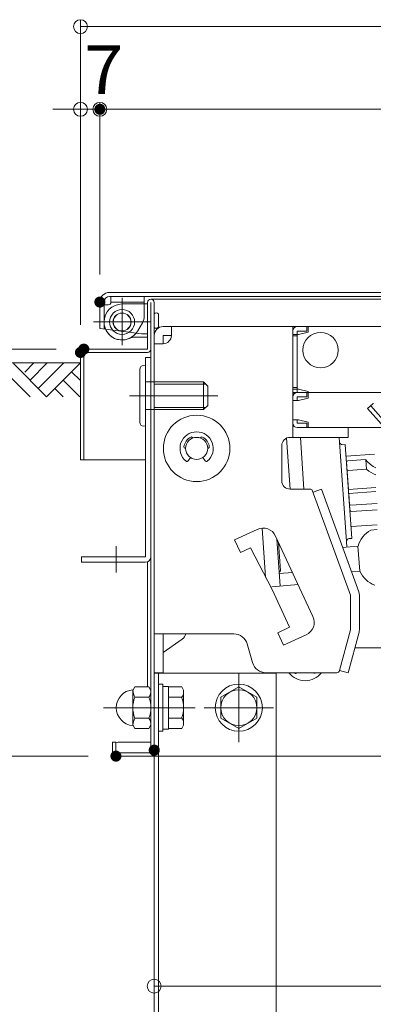
# Model space of a CAD drawing. Units: millimetres. Extents: x -2000 to 2000, y -1385 to 1385.
# Drawn here: x -1563 to -1436, y -76 to 280 of the extents above; entities that cross this region are included whole.
import ezdxf

# ---------------------------------------------------------------- set-up
doc = ezdxf.new("R2010")
doc.units = ezdxf.units.MM
doc.header["$LTSCALE"] = 10
for name, pattern in [('JWW_CENTER2', [13.546667, 11.006667, -0.846667, 0.846667, -0.846667]), ('JWW_DASHED1', [1.693333, 0.846667, -0.846667]), ('JWW_DASHEDX2', [27.093333, 25.4, -1.693333])]:
    doc.linetypes.add(name, pattern=pattern)
for name, color, linetype in [('02壁', 7, 'Continuous'), ('center', 7, 'Continuous'), ('CYA_M', 7, 'Continuous'), ('CYA_SS', 7, 'Continuous'), ('hashigo', 7, 'Continuous'), ('ke-su', 7, 'Continuous'), ('MAZ_M', 7, 'Continuous'), ('MAZ_SS', 7, 'Continuous'), ('PARTS2', 7, 'Continuous'), ('PARTS_SIN', 7, 'Continuous'), ('RED_M', 7, 'Continuous'), ('SUNPO', 7, 'Continuous'), ('sunpou', 7, 'Continuous'), ('TESTS', 7, 'Continuous')]:
    doc.layers.add(name, color=color, linetype=linetype)
doc.styles.add('ＭＳ ゴシック', font='txt', dxfattribs={"height": 1})

# ---------------------------------------------------------------- blocks, each defined once
blk = doc.blocks.new('_ORIGIN_1-4_')
at = {"layer": 'SUNPO', "color": 1, "linetype": 'Continuous', "lineweight": 5}
blk.add_line((0, 0), (-1, 0), dxfattribs=at)
blk.add_circle((0, 0), 0.5, dxfattribs=at)
blk = doc.blocks.new('_ORIGIN_0-7_')
at = {"layer": '02壁', "color": 1, "linetype": 'Continuous', "lineweight": 5}
blk.add_line((0, 0), (-1, 0), dxfattribs=at)
blk.add_circle((0, 0), 0.5, dxfattribs=at)
blk = doc.blocks.new('_ORIGIN_0-2_')
at = {"layer": 'sunpou', "color": 1, "linetype": 'Continuous', "lineweight": 5}
blk.add_line((0, 0), (-1, 0), dxfattribs=at)
blk.add_circle((0, 0), 0.5, dxfattribs=at)

msp = doc.modelspace()

# ---------------------------------------------------------------- linework, layer by layer
at = {"color": 4, "linetype": 'Continuous', "lineweight": 5}
for p, q in [((-1531.09, 181.29), (-906.09, 181.29)), ((-1531.09, 179.79), (-906.09, 179.79)), ((-1530.59, 179.79), (-1530.59, 177.79)), ((-1526.59, 162.19), (-1526.59, 179.27)), ((-1518.59, 179.79), (-1518.59, 172.79)), ((-1516.19, 178.79), (-1413.19, 178.79)), ((-1534.59, 168.29), (-1534.59, 177.79)), ((-1533.09, 168.09), (-1533.09, 177.79)), ((-1533.09, 176.79), (-1533.09, 170.59)), ((-1533.09, 176.79), (-1531.59, 176.79)), ((-1530.59, 177.79), (-1518.59, 177.79)), ((-1518.59, 177.09), (-1526.59, 177.09)), ((-1517.39, 160.79), (-1517.39, 177.59)), ((-1516.19, 14.99), (-1516.19, 177.59)), ((-1514.99, 14.99), (-1514.99, 177.59)), ((-1534.59, 168.29), (-1532.57, 168.02)), ((-1519.56, 166.29), (-1532.57, 168.02)), ((-1520.96, 167.34), (-1519.26, 170.29)), ((-1517.39, 165.09), (-1521.9, 165.09)), ((-1519.56, 166.29), (-1517.39, 166.29)), ((-1517.39, 160.79), (-1540.39, 160.79)), ((-1541.59, 159.59), (-1541.59, 120.79)), ((-1540.39, 159.59), (-1540.39, 120.79)), ((-1540.39, 159.59), (-1517.39, 159.59)), ((-1518.19, 85.79), (-1518.19, 157.79)), ((-1516.19, 157.79), (-1518.19, 157.79)), ((-1516.19, 157.79), (-1516.19, 85.79)), ((-1541.59, 120.79), (-1518.19, 120.79)), ((-1517.39, 38.8), (-1517.39, 83.96)), ((-1528.79, 18.79), (-1529.99, 18.79)), ((-1529.99, 14.99), (-1529.99, 18.79)), ((-1528.79, 18.79), (-1528.79, 14.99)), ((-1527.99, 18.79), (-1516.19, 18.79)), ((-1516.19, 14.99), (-1528.79, 14.99)), ((-1528.79, 13.79), (-1514.99, 13.79)), ((-1514.99, 13.79), (-1513.49, 13.79)), ((-1513.49, 13.79), (-1512.49, 13.79)), ((-1470.99, 13.79), (-1420.07, 13.79))]:
    msp.add_line(p, q, dxfattribs=at)
for centre, radius in [((-1526.56, 170.59), 4.5), ((-1526.59, 170.59), 3.25), ((-1526.59, 170.59), 3.2)]:
    msp.add_circle(centre, radius, dxfattribs=at)
for centre, radius, start, end in [((-1531.09, 177.79), 3.5, 90, 180), ((-1531.09, 177.79), 2, 90, 180), ((-1516.19, 177.59), 1.2, 360, 180), ((-1526.59, 170.59), 6.5, 90, 180), ((-1531.59, 177.79), 1, 270, 0), ((-1523.59, 172.79), 5, 330, 0), ((-1526.59, 170.59), 6.5, 180, 330.0001), ((-1526.59, 170.59), 6.5, 180, 294.0707), ((-1540.39, 159.59), 1.2, 90, 180), ((-1517.39, 160.79), 1.2, 270, 0), ((-1527.99, 16.79), 2, 90, 113.5797), ((-1528.79, 14.99), 1.2, 180, 270), ((-1516.19, 14.99), 1.2, 270, 0)]:
    msp.add_arc(centre, radius, start, end, dxfattribs=at)
at = {"layer": '02壁', "color": 1, "linetype": 'Continuous', "lineweight": 5}
for p, q in [((-1534.59, 187.79), (-1534.59, 249.9)), ((-1529.59, 247.4), (-907.59, 247.4))]:
    msp.add_line(p, q, dxfattribs=at)
at = {"layer": 'center', "color": 5, "linetype": 'Continuous', "lineweight": 9}
for p, q in [((-1492.01, 143.93), (-1523.9, 143.93)), ((-1528.69, 89.59), (-1528.69, 80.07)), ((-1484.49, 18.79), (-1484.49, 43.79)), ((-1533.28, 31.29), (-1500.19, 31.29)), ((-1496.99, 31.29), (-1471.99, 31.29))]:
    msp.add_line(p, q, dxfattribs=at)
at = {"layer": 'CYA_M', "color": 4, "linetype": 'Continuous', "lineweight": 5}
for p, q in [((-1517.39, 177.09), (-1518.59, 177.09)), ((-1517.39, 177.09), (-1518.59, 177.09)), ((-1517.39, 165.09), (-1517.39, 177.09)), ((-1517.39, 165.09), (-1517.39, 177.09)), ((-1513.48, 173.49), (-1513.48, 168.69)), ((-1513.48, 173.49), (-1513.48, 168.69)), ((-1599.81, 155.79), (-1541.59, 155.79)), ((-1518.19, 85.79), (-1541.19, 85.79)), ((-1541.19, 83.79), (-1541.19, 85.79)), ((-1541.19, 83.79), (-1518.19, 83.79)), ((-1514.99, 43.79), (-1513.49, 43.79)), ((-1514.99, 43.79), (-1514.99, -189.21)), ((-1513.49, 43.79), (-1470.99, 43.79)), ((-1513.49, 43.79), (-1513.49, -189.21)), ((-1470.99, 43.79), (-1470.99, -139.21))]:
    msp.add_line(p, q, dxfattribs=at)
for centre, radius, start, end in [((-1514.29, 172.74), 1.11, 42.9415, 129.4983), ((-1514.29, 172.74), 1.11, 42.9415, 129.4983), ((-1514.29, 169.44), 1.11, 230.5017, 317.0584), ((-1514.29, 169.44), 1.11, 230.5017, 317.0584), ((-1521.9, 160.09), 5, 90, 114.0706), ((-1518.19, 85.79), 2, 270, 0)]:
    msp.add_arc(centre, radius, start, end, dxfattribs=at)
at = {"layer": 'CYA_SS', "color": 4, "linetype": 'Continuous', "lineweight": 5}
for p, q in [((-1553.79, 143.6), (-1565.79, 155.6)), ((-1558.5, 155.71), (-1561.7, 152.51)), ((-1553.59, 155.79), (-1559.79, 149.6)), ((-1547.59, 155.79), (-1556.79, 146.6)), ((-1541.59, 155.79), (-1553.79, 143.6)), ((-1559.79, 143.6), (-1568.79, 152.6)), ((-1541.79, 143.6), (-1547.79, 149.6)), ((-1541.59, 149.4), (-1544.79, 152.6)), ((-1547.79, 143.6), (-1550.79, 146.6))]:
    msp.add_line(p, q, dxfattribs=at)
at = {"layer": 'DEFPOINTS', "color": 7, "linetype": 'Continuous', "lineweight": 5, "const_width": 2}
for points in [[(-1533.59, 247.4, 0.414214), (-1534.59, 248.4, 0.414214), (-1535.59, 247.4, 0.414214), (-1534.59, 246.4, 0.414214)], [(-1533.59, 177.79, 0.414214), (-1534.59, 178.79, 0.414214), (-1535.59, 177.79, 0.414214), (-1534.59, 176.79, 0.414214)], [(-1533.59, 177.79, 0.414214), (-1534.59, 178.79, 0.414214), (-1535.59, 177.79, 0.414214), (-1534.59, 176.79, 0.414214)], [(-1540.59, 159.59, 0.414214), (-1541.59, 160.59, 0.414214), (-1542.59, 159.59, 0.414214), (-1541.59, 158.59, 0.414214)], [(-1540.59, 159.59, 0.414214), (-1541.59, 160.59, 0.414214), (-1542.59, 159.59, 0.414214), (-1541.59, 158.59, 0.414214)], [(-1539.39, 160.79, 0.414214), (-1540.39, 161.79, 0.414214), (-1541.39, 160.79, 0.414214), (-1540.39, 159.79, 0.414214)], [(-1513.99, 15.94, 0.414214), (-1514.99, 16.94, 0.414214), (-1515.99, 15.94, 0.414214), (-1514.99, 14.94, 0.414214)], [(-1527.79, 13.79, 0.414214), (-1528.79, 14.79, 0.414214), (-1529.79, 13.79, 0.414214), (-1528.79, 12.79, 0.414214)]]:
    msp.add_lwpolyline(points, format="xyb", close=True, dxfattribs=at)
at = {"layer": 'hashigo', "color": 1, "linetype": 'Continuous', "lineweight": 5}
for p, q in [((-1511.79, 168.93), (-1444.99, 168.93)), ((-1508.79, 165.73), (-1508.79, 168.93)), ((-1464.99, 168.93), (-1464.99, 128.93)), ((-1464.99, 167.33), (-1464.99, 145.13)), ((-1463.39, 168.93), (-1459.99, 168.93)), ((-1463.39, 167.33), (-1459.99, 167.33)), ((-1463.39, 167.33), (-1463.39, 145.13)), ((-1461.99, 168.93), (-1042.29, 168.93)), ((-1459.99, 167.33), (-1459.99, 168.93)), ((-1459.49, 166.93), (-1459.49, 168.93)), ((-1514.99, 43.93), (-1514.99, 165.73)), ((-1508.79, 165.73), (-1511.79, 165.73)), ((-1511.79, 162.73), (-1511.79, 165.73)), ((-1463.39, 166.08), (-1464.99, 166.08)), ((-1463.39, 165.58), (-1464.99, 165.58)), ((-1462.99, 166.08), (-1463.39, 166.08)), ((-1462.99, 166.08), (-1459.49, 166.93)), ((-1511.79, 162.73), (-1514.99, 162.73)), ((-1463.39, 146.88), (-1464.99, 146.88)), ((-1463.39, 146.38), (-1464.99, 146.38)), ((-1462.99, 146.38), (-1463.39, 146.38)), ((-1462.99, 146.38), (-1459.49, 145.53)), ((-1494.81, 143.93), (-1523.9, 143.93)), ((-1464.99, 145.13), (-1001.99, 145.13)), ((-1464.99, 143.53), (-1464.99, 134.03)), ((-1462.99, 142.28), (-1464.99, 142.28)), ((-1463.39, 145.13), (-1459.99, 145.13)), ((-1463.39, 145.13), (-1459.99, 145.13)), ((-1463.39, 143.53), (-1459.99, 143.53)), ((-1463.39, 143.53), (-1463.39, 142.28)), ((-1462.99, 142.28), (-1459.49, 143.13)), ((-1461.99, 145.13), (-1459.99, 145.13)), ((-1459.99, 143.53), (-1459.99, 145.13)), ((-1459.49, 145.53), (-1459.49, 143.13)), ((-1459.49, 145.53), (-1459.49, 145.13)), ((-1462.99, 135.28), (-1464.99, 135.28)), ((-1463.39, 134.03), (-1463.39, 135.28)), ((-1462.99, 135.28), (-1459.49, 134.43)), ((-1463.39, 134.03), (-1459.99, 134.03)), ((-1463.39, 132.43), (-1459.99, 132.43)), ((-1461.99, 132.43), (-1001.99, 132.43)), ((-1461.99, 132.43), (-1459.99, 132.43)), ((-1459.99, 134.03), (-1459.99, 132.43)), ((-1459.49, 134.43), (-1459.49, 132.43)), ((-1444.99, 132.43), (-1444.99, 128.93)), ((-1501.06, 128.68), (-1501.09, 128.75)), ((-1498.33, 128.68), (-1498.3, 128.75)), ((-1467.28, 128.64), (-1466, 110.23)), ((-1444.99, 128.93), (-1465.99, 128.93)), ((-1462.29, 128.93), (-1460.98, 110.22)), ((-1451.99, 128.93), (-1449.99, 128.93)), ((-1448.26, 128.92), (-1448.14, 127.21)), ((-1503.76, 124.93), (-1503.69, 124.93)), ((-1468.99, 125.93), (-1468.99, 113.23)), ((-1448.14, 127.21), (-1445.63, 91.29)), ((-1446.07, 126.35), (-1447.07, 126.28)), ((-1446.07, 126.35), (-1443.7, 92.43)), ((-1502.79, 120.41), (-1501.96, 121.63)), ((-1496.6, 120.41), (-1497.43, 121.63)), ((-1435.54, 122.82), (-1445.78, 122.11)), ((-1444.94, 110.14), (-1445.62, 119.91)), ((-1438.94, 120.87), (-1445.16, 120.44)), ((-1438.65, 117.42), (-1444.92, 116.98)), ((-1438.43, 117.39), (-1438.67, 120.82)), ((-1444.94, 110.14), (-1435.09, 110.83)), ((-1465.99, 110.23), (-1458.46, 110.23)), ((-1457.99, 109.9), (-1444.19, 71.98)), ((-1454.71, 110.23), (-1457.72, 109.13)), ((-1454.71, 110.23), (-1441.19, 73.08)), ((-1444.83, 108.64), (-1435.09, 109.32)), ((-1444.41, 102.59), (-1444.83, 108.64)), ((-1434.63, 105.08), (-1444.04, 104.42)), ((-1434.63, 102.78), (-1443.88, 102.13)), ((-1476.04, 96.15), (-1474.8, 78.41)), ((-1434.63, 97.33), (-1444, 96.67)), ((-1486.02, 91.9), (-1477.86, 95.69)), ((-1471.22, 93.26), (-1457.74, 64.24)), ((-1434.6, 95.6), (-1436.9, 95.43)), ((-1486.02, 91.9), (-1483.92, 87.37)), ((-1483.92, 87.37), (-1480.27, 89.06)), ((-1472.49, 73.93), (-1480.27, 89.06)), ((-1470.75, 92.26), (-1469.56, 75.15)), ((-1470.16, 90.99), (-1469.45, 80.76)), ((-1441.5, 89.59), (-1447.05, 89.19)), ((-1445.63, 91.29), (-1445.49, 89.3)), ((-1443.7, 92.43), (-1444.7, 92.36)), ((-1441.5, 89.59), (-1440.85, 80.61)), ((-1445.11, 83.93), (-1445.1, 83.84)), ((-1469.91, 80.22), (-1469.45, 80.76)), ((-1469.91, 80.22), (-1469.91, 80.22)), ((-1465.13, 80.15), (-1469.88, 79.73)), ((-1440.85, 80.61), (-1443.85, 80.4)), ((-1463.07, 75.72), (-1472.58, 74.88)), ((-1472.49, 73.93), (-1466.18, 60.32)), ((-1444.19, 71.98), (-1444.19, 59.35)), ((-1440.99, 71.98), (-1440.99, 59.35)), ((-1514.99, 57.93), (-1486.27, 57.93)), ((-1511.79, 57.93), (-1511.79, 43.93)), ((-1470.44, 58.34), (-1466.18, 60.32)), ((-1470.44, 58.34), (-1468.34, 53.81)), ((-1468.34, 53.81), (-1460.17, 57.6)), ((-1444.19, 59.35), (-1448.13, 44.67)), ((-1441.1, 58.52), (-1445.01, 43.93)), ((-1504.86, 56.04), (-1511.79, 51.19)), ((-1479.53, 47.55), (-1481.46, 54.3)), ((-1432.81, 52.93), (-1442.6, 52.93)), ((-1511.79, 43.93), (-1514.99, 43.93)), ((-1474.72, 43.93), (-1449.09, 43.93)), ((-1474.72, 43.93), (-1455.1, 43.93)), ((-1445.01, 43.93), (-1448.11, 44.75))]:
    msp.add_line(p, q, dxfattribs=at)
for centre, radius in [((-1454.99, 160.43), 6.4), ((-1499.69, 124.93), 12), ((-1499.69, 124.93), 4)]:
    msp.add_circle(centre, radius, dxfattribs=at)
for centre, radius, start, end in [((-1511.79, 165.73), 3.2, 90, 180), ((-1463.39, 167.33), 1.6, 90, 180), ((-1511.79, 165.73), 3, 270, 0), ((-1463.39, 145.13), 1.6, 180, 210), ((-1463.39, 143.53), 1.6, 90, 180), ((-1463.39, 134.03), 1.6, 180, 270), ((-1499.69, 124.93), 6, 309.6333, 230.3667), ((-1499.69, 124.93), 4.6, 117.0047, 172.9953), ((-1501.56, 128.58), 0.5, 20, 117.0047), ((-1497.83, 128.58), 0.5, 62.9953, 160), ((-1499.69, 124.93), 4.6, 7.0047, 62.9953), ((-1465.99, 125.93), 3, 90, 180), ((-1503.76, 125.43), 0.5, 172.9953, 270), ((-1495.63, 125.43), 0.5, 270, 7.0047), ((-1447.14, 127.28), 1, 184, 274), ((-1447.14, 127.28), 1, 184, 274), ((-1503.2, 120.69), 0.5, 230.3667, 325.5826), ((-1496.19, 120.69), 0.5, 214.4174, 309.6333), ((-1445.12, 119.94), 0.5, 94, 184), ((-1438.9, 120.38), 0.5, 38.5598, 94), ((-1438.62, 116.92), 0.5, 46.95, 94), ((-1430.42, 127.14), 10.35, 218.5598, 243.1995), ((-1444.88, 116.49), 0.5, 94, 184), ((-1432.69, 123.27), 8.18, 226.95, 252.977), ((-1465.99, 113.23), 3, 180, 270), ((-1458.46, 109.73), 0.5, 20, 90), ((-1444.07, 104.92), 0.5, 184, 274), ((-1443.91, 102.63), 0.5, 184, 274), ((-1475.75, 91.16), 5, 24.9, 114.9), ((-1431.94, 86.8), 9.95, 119.9015, 163.7571), ((-1444.63, 91.36), 1, 94, 184), ((-1444.63, 91.36), 1, 94, 184), ((-1431.79, 84.73), 9.95, 204.4489, 248.3044), ((-1444.19, 71.98), 3.2, 0, 20), ((-1462.28, 62.13), 5, 294.9, 24.9), ((-1506.7, 58.66), 3.2, 304.9638, 346.7706), ((-1486.27, 52.93), 5, 15.9454, 90), ((-1444.19, 59.35), 3.2, 345, 0), ((-1474.72, 48.93), 5, 195.9454, 270), ((-1460.57, 48.44), 7.4, 217.6182, 322.3818), ((-1460.57, 48.44), 6, 228.8355, 230.9579), ((-1464.04, 44.17), 0.5, 230.9579, 330.636), ((-1457.04, 44.23), 0.5, 217.403, 310.0003), ((-1460.57, 48.44), 6, 310.0003, 311.1645), ((-1449.09, 44.93), 1, 270, 345)]:
    msp.add_arc(centre, radius, start, end, dxfattribs=at)
at = {"layer": 'ke-su', "color": 3, "linetype": 'JWW_DASHEDX2', "lineweight": 5}
for p, q in [((-1438.02, 139.31), (-1436.14, 140.98)), ((-1376.98, 70.02), (-1438.02, 139.31)), ((-1375.85, 71.01), (-1436.9, 140.3)), ((-1512.49, 13.79), (-1470.99, 13.79))]:
    msp.add_line(p, q, dxfattribs=at)
msp.add_arc((-1436.47, 141.35), 0.5, 311.3785, 346.4755, dxfattribs=at)
at = {"layer": 'MAZ_M', "color": 6, "linetype": 'Continuous', "lineweight": 5}
for p, q in [((-1518.59, 179.79), (-1530.59, 179.79)), ((-1520.2, 153.43), (-1520.2, 134.43)), ((-1518.19, 154.79), (-1518.7, 154.93)), ((-1518.19, 132.79), (-1518.19, 154.79)), ((-1497.19, 148.93), (-1514.99, 148.93)), ((-1495.69, 147.43), (-1497.19, 148.93)), ((-1495.69, 147.43), (-1495.69, 140.43)), ((-1497.19, 138.93), (-1514.99, 138.93)), ((-1495.69, 140.43), (-1497.19, 138.93)), ((-1518.19, 133.06), (-1518.7, 132.93))]:
    msp.add_line(p, q, dxfattribs=at)
for centre, start, end in [((-1518.7, 153.43), 90, 180), ((-1518.7, 134.43), 180, 270)]:
    msp.add_arc(centre, 1.5, start, end, dxfattribs=at)
at = {"layer": 'MAZ_SS', "color": 1, "linetype": 'Continuous', "lineweight": 5}
for p, q in [((-1514.99, 148.12), (-1496.38, 148.12)), ((-1497.19, 148.93), (-1497.19, 138.93)), ((-1514.99, 139.74), (-1496.38, 139.74))]:
    msp.add_line(p, q, dxfattribs=at)
at = {"layer": 'PARTS2', "color": 6, "linetype": 'JWW_DASHED1', "lineweight": 5}
for p, q in [((-1514.99, 148.93), (-1518.19, 148.93)), ((-1514.99, 138.93), (-1518.19, 138.93))]:
    msp.add_line(p, q, dxfattribs=at)
at = {"layer": 'PARTS_SIN', "color": 4, "linetype": 'JWW_CENTER2', "lineweight": 5}
for p, q in [((-1526.59, 163.37), (-1526.59, 178.66)), ((-1536.86, 170.59), (-1516.26, 170.59)), ((-1534.76, 170.59), (-1521.97, 170.59))]:
    msp.add_line(p, q, dxfattribs=at)
at = {"layer": 'RED_M', "color": 1, "linetype": 'Continuous', "lineweight": 5}
for p, q in [((-1513.49, 22.79), (-1513.49, 39.79)), ((-1511.89, 39.79), (-1513.49, 39.79)), ((-1511.89, 39.79), (-1511.89, 22.79)), ((-1522.69, 37.54), (-1521.97, 38.8)), ((-1522.69, 37.54), (-1522.69, 25.04)), ((-1516.92, 38.8), (-1521.97, 38.8)), ((-1516.19, 37.54), (-1516.92, 38.8)), ((-1516.19, 37.54), (-1516.19, 25.04)), ((-1509.89, 38.99), (-1511.89, 38.99)), ((-1509.89, 38.99), (-1509.89, 23.59)), ((-1509.89, 38.79), (-1505.09, 38.79)), ((-1505.09, 38.79), (-1504.39, 37.59)), ((-1504.39, 37.59), (-1504.39, 24.99)), ((-1490.99, 35.05), (-1484.49, 38.8)), ((-1484.49, 38.8), (-1477.99, 35.05)), ((-1516.92, 35.05), (-1521.97, 35.05)), ((-1505.09, 35.04), (-1509.89, 35.04)), ((-1490.99, 27.54), (-1490.99, 35.05)), ((-1477.99, 35.05), (-1477.99, 27.54)), ((-1522.69, 25.04), (-1521.97, 23.79)), ((-1516.92, 27.54), (-1521.97, 27.54)), ((-1516.19, 25.04), (-1516.92, 23.79)), ((-1505.09, 27.55), (-1509.89, 27.55)), ((-1505.09, 23.79), (-1504.39, 24.99)), ((-1484.49, 23.79), (-1490.99, 27.54)), ((-1477.99, 27.54), (-1484.49, 23.79)), ((-1516.92, 23.79), (-1521.97, 23.79)), ((-1511.89, 22.79), (-1513.49, 22.79)), ((-1509.89, 23.59), (-1511.89, 23.59)), ((-1509.89, 23.79), (-1505.09, 23.79))]:
    msp.add_line(p, q, dxfattribs=at)
for radius in [8.5, 6.5]:
    msp.add_circle((-1484.49, 31.29), radius, dxfattribs=at)
for centre, radius, start, end in [((-1522.19, 31.29), 6.5, 94.5739, 265.4261), ((-1518.03, 37.54), 4.66, 180, 212.3744), ((-1520.86, 37.54), 4.66, 327.6257, 0), ((-1507.28, 36.92), 2.89, 319.4686, 0), ((-1512.62, 31.29), 10.08, 158.1345, 201.8655), ((-1526.27, 31.29), 10.08, 338.1345, 21.8655), ((-1514.88, 31.29), 10.48, 339.0499, 20.9501), ((-1518.03, 25.04), 4.66, 147.6256, 180), ((-1520.86, 25.04), 4.66, 0, 32.3744), ((-1507.28, 25.67), 2.89, 0, 40.5314)]:
    msp.add_arc(centre, radius, start, end, dxfattribs=at)
at = {"layer": 'SUNPO', "color": 1, "linetype": 'Continuous', "lineweight": 5}
for p, q in [((-1541.59, 169.59), (-1541.59, 279.77)), ((-1536.59, 277.27), (-893.59, 277.27)), ((-1550.39, 160.79), (-1621.89, 160.79)), ((-1538.79, 13.79), (-1621.89, 13.79)), ((-1514.99, 5.94), (-1514.99, -71.79)), ((-1509.99, -69.29), (-919.99, -69.29))]:
    msp.add_line(p, q, dxfattribs=at)
at = {"layer": 'sunpou', "color": 1, "linetype": 'Continuous', "lineweight": 5}
for p, q in [((-1541.59, 169.59), (-1541.59, 249.9)), ((-1534.59, 187.79), (-1534.59, 249.9)), ((-1546.59, 247.4), (-1551.59, 247.4)), ((-1541.59, 247.4), (-1534.59, 247.4)), ((-1529.59, 247.4), (-1524.59, 247.4))]:
    msp.add_line(p, q, dxfattribs=at)
at = {"layer": 'TESTS', "color": 4, "linetype": 'Continuous', "lineweight": 5}
msp.add_line((-1557.1, 155.79), (-1557.2, 155.7), dxfattribs=at)

# ---------------------------------------------------------------- block references
at = {"layer": '02壁', "color": 1, "linetype": 'Continuous', "lineweight": 5, "xscale": 5, "yscale": 5, "rotation": 180}
msp.add_blockref('_ORIGIN_0-7_', (-1534.59, 247.4), dxfattribs=at)
at = {"layer": 'SUNPO', "color": 1, "linetype": 'Continuous', "lineweight": 5, "xscale": 5, "yscale": 5, "rotation": 180}
for p in [(-1541.59, 277.27), (-1514.99, -69.29)]:
    msp.add_blockref('_ORIGIN_1-4_', p, dxfattribs=at)
at = {"layer": 'sunpou', "color": 1, "linetype": 'Continuous', "lineweight": 5, "xscale": 5, "yscale": 5}
msp.add_blockref('_ORIGIN_0-2_', (-1541.59, 247.4), dxfattribs=at)
at = {"layer": 'sunpou', "color": 1, "linetype": 'Continuous', "lineweight": 5, "xscale": 5, "yscale": 5, "rotation": 180}
msp.add_blockref('_ORIGIN_0-2_', (-1534.59, 247.4), dxfattribs=at)

# ---------------------------------------------------------------- texts
at = {"layer": 'sunpou', "color": 2, "linetype": 'Continuous', "lineweight": 18, "style": 'ＭＳ ゴシック', "width": 1.062422}
msp.add_text('7', height=17.53, dxfattribs=at).set_placement((-1540.2, 252.94))

doc.saveas('drawing.dxf')
